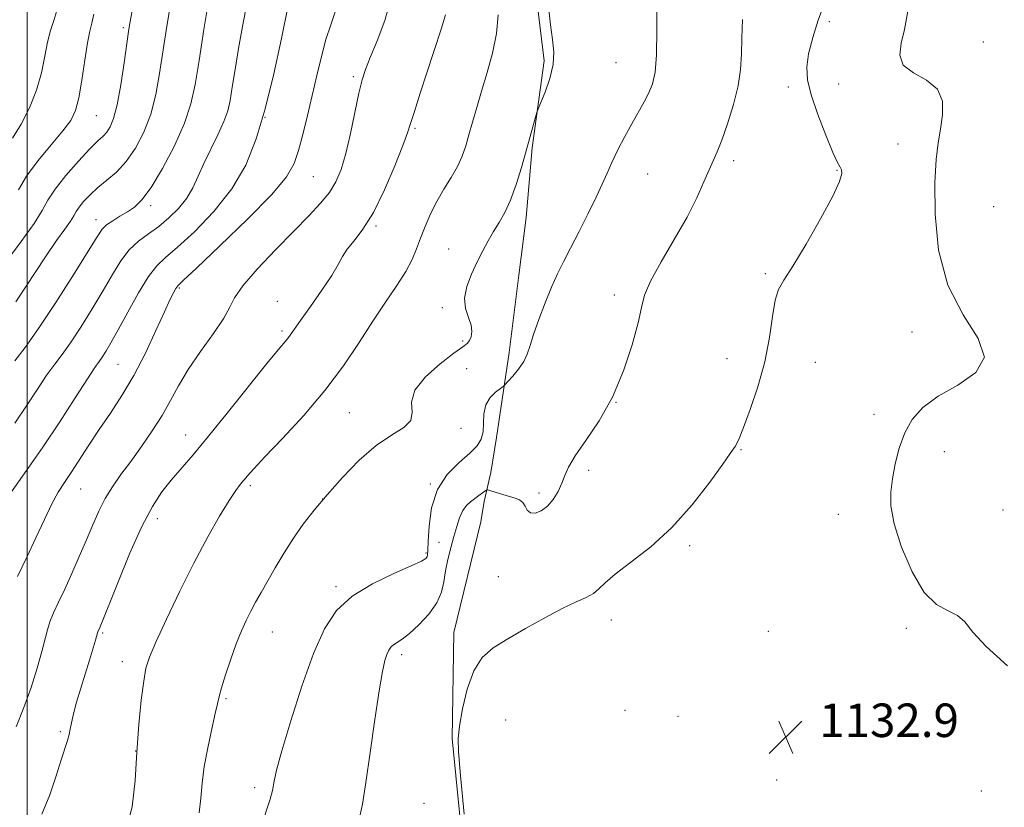
# Model space of a CAD drawing. Extents: x 2057300 to 2060200, y 347300 to 350200.
# Drawn here: x 2058998 to 2059233, y 348225 to 348413 of the extents above; entities that cross this region are included whole.
import ezdxf

# ---------------------------------------------------------------- set-up
doc = ezdxf.new("R2010")
doc.units = 0
doc.header["$MEASUREMENT"] = 0
for name, color, linetype, lineweight in [('32000', 7, 'Continuous', 0), ('DTM HARD BREAKLINE', 7, 'Continuous', 0), ('DTM SPOT ELEVATION', 2, 'Continuous', 13), ('INDEX CONTOUR', 41, 'Continuous', 13), ('INTERMEDIATE CONTOUR', 44, 'Continuous', 0), ('SPOT ELEVATION', 7, 'Continuous', 0)]:
    doc.layers.add(name, color=color, linetype=linetype, lineweight=lineweight)
doc.styles.add('Style-ITALICS', font='ITALICS.shx')

# ---------------------------------------------------------------- blocks, each defined once
blk = doc.blocks.new('SPOT')
at = {"layer": 'SPOT ELEVATION'}
for p, q in [((-3.91, -3.91), (3.82, 3.81)), ((-1.65, 3.77), (1.72, -3.93))]:
    blk.add_line(p, q, dxfattribs=at)

msp = doc.modelspace()

# ---------------------------------------------------------------- linework, layer by layer
at = {"layer": '32000', "flags": 128}
msp.add_lwpolyline([(2059000, 347500), (2059000, 350000)], dxfattribs=at)
at = {"layer": 'DTM HARD BREAKLINE'}
msp.add_polyline3d([(2059120.644, 348425.351, 1125.565), (2059123.346, 348403.005, 1125.758), (2059120.516, 348382.236, 1126.177), (2059119.023, 348365.585, 1126.597), (2059117.339, 348351.891, 1127.112), (2059114.975, 348333.411, 1127.596), (2059111.994, 348313.102, 1128.628), (2059110.614, 348304.73, 1129.433), (2059109.012, 348297.811, 1130.401), (2059108.255, 348292.95, 1131.207), (2059101.777, 348266.575, 1131.4), (2059101.407, 348241.23, 1131.884), (2059105.875, 348196.276, 1131.948)], dxfattribs=at)
at = {"layer": 'DTM SPOT ELEVATION'}
for p in [(2059022.98, 348410.91, 1107.7), (2059191.37, 348412.39, 1133.3), (2059228.15, 348407.51, 1134.7), (2059140.5, 348402.56, 1127), (2059077.79, 348399.25, 1119.7), (2059181.57, 348396.76, 1131.1), (2059193.6, 348397.51, 1133.6), (2059016.49, 348389.9, 1106.9), (2059056.73, 348389.57, 1116), (2059092.54, 348386.87, 1122.2), (2059207.77, 348383.19, 1133), (2059168.54, 348379.16, 1130.4), (2059068.29, 348375.36, 1119), (2059148.08, 348375.99, 1128.9), (2059193.2, 348376.9, 1131.9), (2059029.46, 348368.41, 1112.4), (2059230.56, 348368.23, 1135.7), (2059016.4, 348365.09, 1111.4), (2059083.24, 348363.59, 1122.2), (2059100.57, 348358.06, 1125.2), (2059176.14, 348352.21, 1131.8), (2059036.3, 348348.75, 1118.2), (2059140.12, 348347.14, 1129.6), (2059059.7, 348345.57, 1121.6), (2059099.08, 348344.13, 1125.7), (2059060.78, 348338.55, 1121.7), (2059211.09, 348338.27, 1133.3), (2059103.87, 348336.16, 1125.7), (2059021.67, 348330.57, 1117), (2059167.01, 348331.9, 1131.2), (2059188.04, 348331.08, 1132.9), (2059104.89, 348329.52, 1127.4), (2059140.47, 348321.46, 1130), (2059076.9, 348319.06, 1124.9), (2059202.04, 348318.62, 1133.6), (2059103.48, 348315.26, 1126.6), (2059037.84, 348313.69, 1121.3), (2059170.28, 348310.21, 1132.1), (2059218.79, 348309.73, 1134.6), (2059133.96, 348305.26, 1130.4), (2059012.77, 348300.84, 1118.9), (2059053.21, 348301.58, 1124.3), (2059096.19, 348302.01, 1128), (2059122.11, 348299.86, 1129.6), (2059070.52, 348298.45, 1126), (2059232.85, 348295.79, 1135.4), (2059031.03, 348293.71, 1122.6), (2059193.55, 348294.78, 1133.4), (2059098.3, 348288.05, 1129.3), (2059158.08, 348287.28, 1132.3), (2059095.17, 348285.55, 1127.8), (2059112.39, 348279.91, 1131), (2059073.69, 348277.5, 1127.7), (2059139.35, 348269.56, 1132.6), (2059176.82, 348266.83, 1133.3), (2059209.79, 348267.51, 1133.7), (2059018, 348266.44, 1122.2), (2059058.53, 348266.64, 1126.8), (2059089.34, 348261.26, 1130.4), (2059022.68, 348259.55, 1123.4), (2059047.43, 348250.74, 1126.2), (2059142.61, 348247.93, 1132.6), (2059155.31, 348246.53, 1134), (2059114.14, 348245.62, 1133.2), (2059007.9, 348242.88, 1121.7), (2059025.86, 348238.27, 1124), (2059054.27, 348229.48, 1127.6), (2059178.85, 348231.31, 1132.7), (2059227.66, 348228.73, 1133), (2059094.69, 348225.77, 1131.3)]:
    msp.add_point(p, dxfattribs=at)
at = {"layer": 'INDEX CONTOUR'}
for points in [[(2059086.756, 348417.9319, 1120), (2059085.308, 348412.623, 1120), (2059083.508, 348407.78, 1120), (2059081.856, 348403.834, 1120), (2059080.717, 348400.981, 1120), (2059079.921, 348398.469, 1120), (2059079.166, 348395.309, 1120), (2059077.123, 348385.705, 1120), (2059075.999, 348380.8791, 1120), (2059074.907, 348377.098, 1120), (2059073.685, 348374.153, 1120), (2059072.117, 348371.598, 1120), (2059070.002, 348369.008, 1120), (2059067.202, 348366.045, 1120), (2059063.599, 348362.393, 1120), (2059059.244, 348357.925, 1120), (2059054.884, 348353.278, 1120), (2059051.4379, 348349.279, 1120), (2059049.4971, 348346.463, 1120), (2059048.337, 348344.203, 1120), (2059046.907, 348341.579, 1120), (2059044.45, 348337.931, 1120), (2059041.387, 348333.631, 1120), (2059038.436, 348329.311, 1120), (2059036.121, 348325.45, 1120), (2059034.192, 348321.905, 1120), (2059032.21, 348318.383, 1120), (2059029.851, 348314.675, 1120), (2059027.26, 348310.936, 1120), (2059024.699, 348307.405, 1120), (2059022.384, 348304.252, 1120), (2059020.353, 348301.349, 1120), (2059018.595, 348298.497, 1120), (2059017.074, 348295.512, 1120), (2059015.644, 348292.271, 1120), (2059014.135, 348288.666, 1120), (2059012.43, 348284.674, 1120), (2059010.645, 348280.612, 1120), (2059008.9509, 348276.882, 1120), (2059007.493, 348273.7899, 1120), (2059006.3139, 348271.26, 1120), (2059005.431, 348269.121, 1120), (2059004.817, 348267.151, 1120), (2059003.524, 348262.011, 1120), (2059002.4029, 348258.071, 1120), (2059000.938, 348253.448, 1120), (2058999.226, 348248.635, 1120), (2058997.371, 348244.0321, 1120)], [(2059033.955, 348415.112, 1110), (2059033.182, 348410.23, 1110), (2059031.613, 348399.974, 1110), (2059030.701, 348395.0191, 1110), (2059029.488, 348390.322, 1110), (2059027.849, 348385.989, 1110), (2059025.8589, 348382.154, 1110), (2059023.638, 348378.958, 1110), (2059021.311, 348376.473, 1110), (2059019.008, 348374.4971, 1110), (2059016.864, 348372.76, 1110), (2059014.997, 348371.058, 1110), (2059013.483, 348369.457, 1110), (2059012.383, 348368.091, 1110), (2059011.691, 348367.018, 1110), (2059011.123, 348365.998, 1110), (2059010.328, 348364.713, 1110), (2059009.003, 348362.853, 1110), (2059007.039, 348360.13, 1110), (2059004.377, 348356.2611, 1110), (2058997.337, 348345.492, 1110)], [(2059170.686, 348412.885, 1130), (2059170.552, 348408.416, 1130), (2059170.453, 348404.582, 1130), (2059170.229, 348400.978, 1130), (2059169.6369, 348397.076, 1130), (2059168.53, 348392.56, 1130), (2059167.133, 348387.967, 1130), (2059165.767, 348384.047, 1130), (2059164.664, 348381.298, 1130), (2059162.717, 348377.024, 1130), (2059161.474, 348374.104, 1130), (2059159.783, 348370.33, 1130), (2059157.441, 348365.709, 1130), (2059154.401, 348360.381, 1130), (2059151.244, 348355.018, 1130), (2059148.707, 348350.425, 1130), (2059147.29, 348347.0789, 1130), (2059146.537, 348344.148, 1130), (2059145.752, 348340.474, 1130), (2059144.364, 348335.24, 1130), (2059142.302, 348329.012, 1130), (2059139.621, 348322.7, 1130), (2059136.46, 348317.079, 1130), (2059133.312, 348312.378, 1130), (2059130.752, 348308.69, 1130), (2059129.182, 348306.018, 1130), (2059128.291, 348303.999, 1130), (2059127.592, 348302.182, 1130), (2059126.686, 348300.233, 1130), (2059125.529, 348298.304, 1130), (2059124.167, 348296.667, 1130), (2059122.672, 348295.552, 1130), (2059121.233, 348295.023, 1130), (2059120.067, 348295.1, 1130), (2059119.312, 348295.745, 1130), (2059118.793, 348296.686, 1130), (2059118.258, 348297.593, 1130), (2059117.494, 348298.217, 1130), (2059116.447, 348298.641, 1130), (2059113.503, 348299.495, 1130), (2059110.658, 348300.37, 1130), (2059109.949, 348300.573, 1130), (2059109.573, 348300.559, 1130), (2059109.208, 348300.316, 1130), (2059107.771, 348299.221, 1130), (2059105.81, 348297.769, 1130), (2059104.833, 348296.862, 1130), (2059103.947, 348295.633, 1130), (2059103.192, 348293.959, 1130), (2059102.5131, 348291.871, 1130), (2059101.832, 348289.441, 1130), (2059101.1, 348286.755, 1130), (2059100.397, 348283.962, 1130), (2059099.833, 348281.228, 1130), (2059099.432, 348278.666, 1130), (2059098.875, 348276.179, 1130), (2059097.754, 348273.618, 1130), (2059095.822, 348270.916, 1130), (2059093.458, 348268.347, 1130), (2059091.196, 348266.268, 1130), (2059089.462, 348264.927, 1130), (2059087.373, 348263.586, 1130), (2059086.754, 348263.019, 1130), (2059086.274, 348262.293, 1130), (2059085.836, 348261.303, 1130), (2059085.35, 348259.8291, 1130), (2059084.745, 348257.202, 1130), (2059083.954, 348252.635, 1130), (2059082.951, 348245.763, 1130), (2059081.858, 348237.891, 1130), (2059080.837, 348230.74, 1130), (2059079.981, 348225.5499, 1130), (2059079.119, 348221.625, 1130)]]:
    msp.add_polyline3d(points, dxfattribs=at)
at = {"layer": 'INTERMEDIATE CONTOUR'}
for points in [[(2059053.183, 348420.859, 1114), (2059051.348, 348411.18, 1114), (2059050.431, 348405.9789, 1114), (2059049.603, 348400.965, 1114), (2059048.932, 348396.708, 1114), (2059048.425, 348393.572, 1114), (2059047.859, 348391.073, 1114), (2059046.954, 348388.516, 1114), (2059045.53, 348385.391, 1114), (2059043.825, 348381.918, 1114), (2059042.18, 348378.499, 1114), (2059040.826, 348375.448, 1114), (2059039.56, 348372.724, 1114), (2059038.07, 348370.197, 1114), (2059036.128, 348367.774, 1114), (2059033.835, 348365.506, 1114), (2059031.378, 348363.481, 1114), (2059028.9241, 348361.7169, 1114), (2059026.563, 348359.964, 1114), (2059024.371, 348357.903, 1114), (2059022.369, 348355.271, 1114), (2059020.369, 348352.023, 1114), (2059018.13, 348348.168, 1114), (2059015.5149, 348343.814, 1114), (2059012.786, 348339.461, 1114), (2059010.311, 348335.704, 1114), (2059008.329, 348332.9201, 1114), (2059006.5951, 348330.604, 1114), (2059004.735, 348328.028, 1114), (2059002.468, 348324.652, 1114), (2058999.862, 348320.68, 1114), (2058997.074, 348316.5, 1114)], [(2059025.515, 348417.6159, 1108), (2059024.517, 348412.003, 1108), (2059024.199, 348410, 1108), (2059023.131, 348402.578, 1108), (2059022.316, 348397.298, 1108), (2059021.4499, 348392.53, 1108), (2059020.624, 348389.247, 1108), (2059019.827, 348387.243, 1108), (2059019.026, 348386.017, 1108), (2059018.14, 348385.068, 1108), (2059016.896, 348383.895, 1108), (2059014.978, 348381.996, 1108), (2059012.238, 348379.073, 1108), (2059009.222, 348375.631, 1108), (2059006.645, 348372.3769, 1108), (2059004.964, 348369.773, 1108), (2059003.585, 348367.295, 1108), (2059001.654, 348364.175, 1108), (2058998.592, 348359.907, 1108), (2058991.406, 348350.381, 1108)], [(2059043.394, 348418.221, 1112), (2059042.165, 348410.46, 1112), (2059041.0109, 348403.078, 1112), (2059040.096, 348397.37, 1112), (2059039.087, 348392.74, 1112), (2059037.525, 348388.115, 1112), (2059035.123, 348382.764, 1112), (2059032.277, 348377.327, 1112), (2059029.557, 348372.781, 1112), (2059027.387, 348369.838, 1112), (2059025.613, 348368.123, 1112), (2059023.936, 348366.992, 1112), (2059022.151, 348365.918, 1112), (2059020.413, 348364.848, 1112), (2059018.971, 348363.844, 1112), (2059017.91, 348362.812, 1112), (2059016.672, 348361.016, 1112), (2059014.5351, 348357.559, 1112), (2059011.045, 348351.95, 1112), (2059006.818, 348345.301, 1112), (2059002.738, 348339.126, 1112), (2058999.497, 348334.585, 1112), (2058997.037, 348331.409, 1112)], [(2059210.583, 348417.56, 1134), (2059209.3051, 348410.476, 1134), (2059208.533, 348407.203, 1134), (2059208.195, 348404.355, 1134), (2059209.029, 348402.005, 1134), (2059211.449, 348400.137, 1134), (2059214.569, 348398.372, 1134), (2059217.179, 348396.239, 1134), (2059218.369, 348393.408, 1134), (2059218.42, 348390.1121, 1134), (2059217.914, 348386.725, 1134), (2059217.3469, 348383.407, 1134), (2059216.878, 348379.463, 1134), (2059216.582, 348373.985, 1134), (2059216.613, 348366.4391, 1134), (2059217.448, 348357.8031, 1134), (2059219.643, 348349.427, 1134), (2059223.327, 348342.399, 1134), (2059226.9119, 348336.749, 1134), (2059228.384, 348332.239, 1134), (2059226.374, 348328.624, 1134), (2059222.087, 348325.619, 1134), (2059217.377, 348322.926, 1134), (2059213.729, 348320.266, 1134), (2059211.1789, 348317.432, 1134), (2059209.394, 348314.236, 1134), (2059208.088, 348310.584, 1134), (2059207.137, 348306.772, 1134), (2059206.46, 348303.194, 1134), (2059206.037, 348300.048, 1134), (2059206.089, 348296.747, 1134), (2059206.898, 348292.515, 1134), (2059208.646, 348286.928, 1134), (2059211.115, 348280.9991, 1134), (2059213.988, 348276.098, 1134), (2059216.951, 348273.202, 1134), (2059219.713, 348271.707, 1134), (2059221.99, 348270.615, 1134), (2059223.708, 348269.057, 1134), (2059225.656, 348266.662, 1134), (2059228.836, 348263.19, 1134), (2059233.875, 348258.617, 1134)], [(2059062.171, 348415.84, 1116), (2059060.697, 348408.368, 1116), (2059058.827, 348399.896, 1116), (2059056.774, 348391.598, 1116), (2059054.646, 348384.39, 1116), (2059052.136, 348378.134, 1116), (2059048.833, 348372.43, 1116), (2059044.54, 348367.023, 1116), (2059039.93, 348362.23, 1116), (2059035.8871, 348358.511, 1116), (2059033.038, 348356.073, 1116), (2059030.963, 348354.098, 1116), (2059028.98, 348351.515, 1116), (2059026.593, 348347.597, 1116), (2059024.0359, 348343.013, 1116), (2059021.725, 348338.776, 1116), (2059019.984, 348335.678, 1116), (2059018.755, 348333.62, 1116), (2059017.8841, 348332.281, 1116), (2059017.162, 348331.256, 1116), (2059016.152, 348329.799, 1116), (2059014.362, 348327.082, 1116), (2059011.459, 348322.562, 1116), (2059007.763, 348316.834, 1116), (2059003.752, 348310.78, 1116), (2058999.882, 348305.1861, 1116), (2058993.9649, 348296.904, 1116)], [(2059007.0769, 348415.021, 1104), (2059006.34, 348412.671, 1104), (2059005.574, 348410.283, 1104), (2059004.849, 348407.509, 1104), (2059004.183, 348404.097, 1104), (2059003.387, 348400.186, 1104), (2059002.224, 348396.0149, 1104), (2059000.543, 348391.827, 1104), (2058998.541, 348387.902, 1104), (2058996.506, 348384.527, 1104)], [(2059124.416, 348415.884, 1126), (2059124.852, 348411.5819, 1126), (2059125.355, 348408.105, 1126), (2059125.679, 348405.124, 1126), (2059125.523, 348402.126, 1126), (2059124.715, 348398.787, 1126), (2059123.573, 348395.538, 1126), (2059121.942, 348391.545, 1126), (2059121.622, 348390.66, 1126), (2059121.305, 348389.5821, 1126), (2059120, 348384.978, 1126), (2059117.918, 348377.568, 1126), (2059116.678, 348373.486, 1126), (2059115.353, 348369.785, 1126), (2059113.98, 348366.823, 1126), (2059112.601, 348364.414, 1126), (2059111.26, 348362.238, 1126), (2059109.983, 348360.016, 1126), (2059108.721, 348357.632, 1126), (2059107.407, 348355.011, 1126), (2059106.043, 348352.128, 1126), (2059104.91, 348349.164, 1126), (2059104.359, 348346.349, 1126), (2059104.6011, 348343.871, 1126), (2059105.285, 348341.739, 1126), (2059105.919, 348339.919, 1126), (2059106.12, 348338.385, 1126), (2059105.942, 348337.15, 1126), (2059105.548, 348336.232, 1126), (2059104.996, 348335.564, 1126), (2059103.918, 348334.73, 1126), (2059101.84, 348333.223, 1126), (2059098.572, 348330.716, 1126), (2059095.0521, 348327.583, 1126), (2059092.502, 348324.373, 1126), (2059091.723, 348321.541, 1126), (2059091.84, 348319.153, 1126), (2059091.559, 348317.18, 1126), (2059089.877, 348315.508, 1126), (2059086.96, 348313.687, 1126), (2059083.266, 348311.182, 1126), (2059079.233, 348307.65, 1126), (2059075.215, 348303.515, 1126), (2059071.546, 348299.392, 1126), (2059068.47, 348295.742, 1126), (2059065.867, 348292.4059, 1126), (2059063.525, 348289.072, 1126), (2059061.2841, 348285.53, 1126), (2059059.19, 348281.991, 1126), (2059055.804, 348276.089, 1126), (2059054.5059, 348273.8, 1126), (2059053.348, 348271.663, 1126), (2059052.235, 348269.44, 1126), (2059051.102, 348266.907, 1126), (2059049.889, 348263.8421, 1126), (2059048.582, 348260.176, 1126), (2059047.341, 348256.446, 1126), (2059046.369, 348253.343, 1126), (2059045.785, 348251.277, 1126), (2059045.38, 348249.553, 1126), (2059044.864, 348247.197, 1126), (2059044.037, 348243.528, 1126), (2059043.077, 348239.041, 1126), (2059042.252, 348234.526, 1126), (2059041.749, 348230.575, 1126), (2059041.413, 348227.012, 1126), (2059041.007, 348223.462, 1126)], [(2059150.203, 348416.896, 1128), (2059150.246, 348410.391, 1128), (2059150.1401, 348404.444, 1128), (2059149.8, 348400.29, 1128), (2059149.2, 348397.542, 1128), (2059148.332, 348395.405, 1128), (2059147.197, 348393.209, 1128), (2059144.279, 348388.006, 1128), (2059142.607, 348384.927, 1128), (2059140.963, 348381.7571, 1128), (2059139.5149, 348378.786, 1128), (2059138.348, 348376.1729, 1128), (2059137.217, 348373.559, 1128), (2059135.791, 348370.453, 1128), (2059133.86, 348366.553, 1128), (2059131.679, 348362.303, 1128), (2059129.619, 348358.332, 1128), (2059127.95, 348355.0699, 1128), (2059126.5339, 348352.145, 1128), (2059125.134, 348348.988, 1128), (2059123.59, 348345.222, 1128), (2059122.069, 348341.263, 1128), (2059120.818, 348337.719, 1128), (2059119.983, 348335.036, 1128), (2059119.319, 348332.994, 1128), (2059118.482, 348331.208, 1128), (2059117.246, 348329.401, 1128), (2059115.866, 348327.727, 1128), (2059114.717, 348326.451, 1128), (2059114.044, 348325.73, 1128), (2059113.573, 348325.302, 1128), (2059112.9, 348324.8, 1128), (2059111.763, 348323.921, 1128), (2059110.461, 348322.609, 1128), (2059109.435, 348320.871, 1128), (2059108.991, 348318.761, 1128), (2059108.9, 348316.521, 1128), (2059108.799, 348314.439, 1128), (2059108.356, 348312.704, 1128), (2059107.351, 348311.1049, 1128), (2059105.595, 348309.334, 1128), (2059103.045, 348307.11, 1128), (2059100.247, 348304.266, 1128), (2059097.892, 348300.663, 1128), (2059096.497, 348296.326, 1128), (2059095.879, 348291.937, 1128), (2059095.679, 348288.34, 1128), (2059095.593, 348286.152, 1128), (2059095.519, 348285.078, 1128), (2059095.41, 348284.591, 1128), (2059095.113, 348284.208, 1128), (2059094.076, 348283.602, 1128), (2059091.642, 348282.486, 1128), (2059087.456, 348280.648, 1128), (2059082.3711, 348278.172, 1128), (2059077.54, 348275.218, 1128), (2059073.827, 348271.815, 1128), (2059070.945, 348267.459, 1128), (2059068.318, 348261.517, 1128), (2059065.539, 348253.744, 1128), (2059062.874, 348245.451, 1128), (2059060.76, 348238.334, 1128), (2059059.507, 348233.674, 1128), (2059058.925, 348231.067, 1128), (2059058.545, 348228.796, 1128), (2059058.33, 348227.937, 1128), (2059057.951, 348226.7411, 1128), (2059057.333, 348224.869, 1128), (2059056.501, 348222.117, 1128)], [(2059190.017, 348416.1569, 1132), (2059188.731, 348412.728, 1132), (2059187.444, 348408.62, 1132), (2059186.445, 348404.682, 1132), (2059185.986, 348401.4869, 1132), (2059186.171, 348398.496, 1132), (2059187.068, 348394.898, 1132), (2059188.65, 348390.205, 1132), (2059190.528, 348385.242, 1132), (2059192.22, 348381.159, 1132), (2059193.352, 348378.785, 1132), (2059193.9871, 348377.665, 1132), (2059194.3, 348377.023, 1132), (2059194.358, 348376.102, 1132), (2059193.812, 348374.224, 1132), (2059192.206, 348370.731, 1132), (2059189.314, 348365.335, 1132), (2059185.827, 348359.232, 1132), (2059182.664, 348353.986, 1132), (2059180.5269, 348350.675, 1132), (2059179.259, 348348.429, 1132), (2059178.4871, 348345.89, 1132), (2059177.8579, 348342.003, 1132), (2059177.103, 348336.94, 1132), (2059175.974, 348331.174, 1132), (2059174.337, 348325.22, 1132), (2059172.505, 348319.746, 1132), (2059170.906, 348315.457, 1132), (2059169.86, 348312.842, 1132), (2059169.266, 348311.527, 1132), (2059168.917, 348310.92, 1132), (2059168.557, 348310.405, 1132), (2059167.735, 348309.264, 1132), (2059165.951, 348306.757, 1132), (2059162.854, 348302.437, 1132), (2059158.69, 348297.045, 1132), (2059153.852, 348291.615, 1132), (2059148.772, 348286.999, 1132), (2059144.04, 348283.312, 1132), (2059140.282, 348280.487, 1132), (2059137.904, 348278.433, 1132), (2059136.419, 348276.964, 1132), (2059135.121, 348275.87, 1132), (2059133.392, 348274.925, 1132), (2059130.968, 348273.834, 1132), (2059127.675, 348272.285, 1132), (2059123.479, 348270.086, 1132), (2059118.912, 348267.537, 1132), (2059114.647, 348265.054, 1132), (2059111.213, 348262.8809, 1132), (2059108.575, 348260.541, 1132), (2059106.551, 348257.383, 1132), (2059104.992, 348253.04, 1132), (2059103.86, 348248.287, 1132), (2059103.148, 348244.183, 1132), (2059102.848, 348241.273, 1132), (2059102.941, 348238.0301, 1132), (2059103.408, 348232.409, 1132), (2059104.228, 348223.155, 1132)], [(2059073.479, 348414.713, 1118), (2059072.436, 348411.624, 1118), (2059071.293, 348408.128, 1118), (2059070.189, 348404.049, 1118), (2059069.111, 348399.517, 1118), (2059068.012, 348394.737, 1118), (2059066.868, 348389.936, 1118), (2059065.74, 348385.436, 1118), (2059064.711, 348381.583, 1118), (2059063.691, 348378.489, 1118), (2059061.893, 348375.349, 1118), (2059058.355, 348371.125, 1118), (2059052.586, 348365.224, 1118), (2059045.979, 348358.822, 1118), (2059040.396, 348353.542, 1118), (2059037.222, 348350.561, 1118), (2059035.917, 348349.285, 1118), (2059035.464, 348348.678, 1118), (2059034.982, 348347.801, 1118), (2059034.145, 348346.101, 1118), (2059032.765, 348343.126, 1118), (2059030.726, 348338.638, 1118), (2059028.2, 348333.27, 1118), (2059025.4279, 348327.87, 1118), (2059022.623, 348323.103, 1118), (2059019.867, 348318.8979, 1118), (2059017.211, 348315.0001, 1118), (2059014.711, 348311.234, 1118), (2059010.4929, 348304.752, 1118), (2059008.887, 348302.347, 1118), (2059007.439, 348300.058, 1118), (2059005.907, 348297.275, 1118), (2059004.106, 348293.561, 1118), (2059002.073, 348289.162, 1118), (2058999.899, 348284.492, 1118), (2058997.696, 348279.914, 1118)], [(2059015.931, 348414.158, 1106), (2059015.402, 348412.046, 1106), (2059014.917, 348410.066, 1106), (2059014.397, 348407.302, 1106), (2059013.779, 348403.17, 1106), (2059013.084, 348398.425, 1106), (2059012.354, 348394.155, 1106), (2059011.562, 348391.125, 1106), (2059010.4099, 348388.79, 1106), (2059008.53, 348386.285, 1106), (2059005.741, 348382.98, 1106), (2059002.6009, 348379.196, 1106), (2058999.851, 348375.494, 1106), (2058997.952, 348372.217, 1106)], [(2059099.819, 348413.963, 1122), (2059098.741, 348410.592, 1122), (2059093.803, 348395.34, 1122), (2059092.384, 348390.896, 1122), (2059091.5, 348388.066, 1122), (2059090.76, 348385.84, 1122), (2059089.627, 348382.798, 1122), (2059087.715, 348377.975, 1122), (2059085.249, 348372.221, 1122), (2059082.607, 348366.839, 1122), (2059080.126, 348362.84, 1122), (2059077.9941, 348360.059, 1122), (2059076.356, 348358.039, 1122), (2059075.241, 348356.316, 1122), (2059074.203, 348354.404, 1122), (2059072.678, 348351.808, 1122), (2059070.311, 348348.259, 1122), (2059067.585, 348344.382, 1122), (2059065.193, 348341.028, 1122), (2059062.752, 348337.538, 1122), (2059062.121, 348336.691, 1122), (2059059.9, 348334.06, 1122), (2059057.224, 348330.787, 1122), (2059048.0409, 348319.306, 1122), (2059043.2971, 348313.446, 1122), (2059039.57, 348308.984, 1122), (2059034.365, 348302.909, 1122), (2059032.169, 348300.124, 1122), (2059029.899, 348296.651, 1122), (2059027.355, 348291.82, 1122), (2059024.456, 348285.338, 1122), (2059021.605, 348278.4319, 1122), (2059017.393, 348267.886, 1122), (2059016.857, 348266.684, 1122), (2059016.787, 348266.457, 1122), (2059016.292, 348264.743, 1122), (2059014.838, 348259.923, 1122), (2059012.796, 348253.232, 1122), (2059011.812, 348249.9189, 1122), (2059011.0389, 348247.097, 1122), (2059010.569, 348245.014, 1122), (2059010.284, 348243.474, 1122), (2059010.018, 348242.168, 1122), (2059009.62, 348240.774, 1122), (2059008.123, 348236.183, 1122), (2059006.913, 348232.354, 1122), (2059005.374, 348227.824, 1122), (2059003.517, 348223.152, 1122)], [(2059112.355, 348413.964, 1124), (2059111.981, 348409.523, 1124), (2059111.059, 348404.879, 1124), (2059109.785, 348400.218, 1124), (2059108.439, 348395.808, 1124), (2059107.25, 348391.865, 1124), (2059106.2421, 348388.401, 1124), (2059105.386, 348385.38, 1124), (2059104.624, 348382.735, 1124), (2059103.787, 348380.288, 1124), (2059102.681, 348377.8299, 1124), (2059101.18, 348375.198, 1124), (2059099.454, 348372.3929, 1124), (2059097.742, 348369.461, 1124), (2059096.241, 348366.46, 1124), (2059094.965, 348363.501, 1124), (2059093.883, 348360.709, 1124), (2059092.921, 348358.14, 1124), (2059091.833, 348355.575, 1124), (2059090.331, 348352.726, 1124), (2059088.201, 348349.354, 1124), (2059085.533, 348345.402, 1124), (2059082.494, 348340.8601, 1124), (2059079.184, 348335.744, 1124), (2059075.446, 348330.174, 1124), (2059071.058, 348324.295, 1124), (2059065.982, 348318.3329, 1124), (2059060.913, 348312.841, 1124), (2059056.729, 348308.453, 1124), (2059054.064, 348305.603, 1124), (2059052.576, 348303.9279, 1124), (2059050.8411, 348301.867, 1124), (2059049.757, 348300.423, 1124), (2059048.176, 348298.04, 1124), (2059045.9179, 348294.334, 1124), (2059043.085, 348289.361, 1124), (2059039.848, 348283.29, 1124), (2059036.426, 348276.439, 1124), (2059033.226, 348269.736, 1124), (2059030.701, 348264.259, 1124), (2059029.161, 348260.679, 1124), (2059028.333, 348258.034, 1124), (2059027.7999, 348254.953, 1124), (2059027.232, 348250.385, 1124), (2059026.647, 348244.548, 1124), (2059026.149, 348237.9819, 1124), (2059025.748, 348231.234, 1124), (2059025.068, 348224.894, 1124), (2059023.6371, 348219.562, 1124)]]:
    msp.add_polyline3d(points, dxfattribs=at)

# ---------------------------------------------------------------- block references
at = {"layer": 'SPOT ELEVATION'}
msp.add_blockref('SPOT', (2059180.985, 348241.593, 1132.906), dxfattribs=at)

# ---------------------------------------------------------------- texts
at = {"layer": 'SPOT ELEVATION', "style": 'Style-ITALICS'}
msp.add_text('1132.9', height=8, dxfattribs=at).set_placement((2059188.985, 348241.593, 1132.906))

doc.saveas('drawing.dxf')
